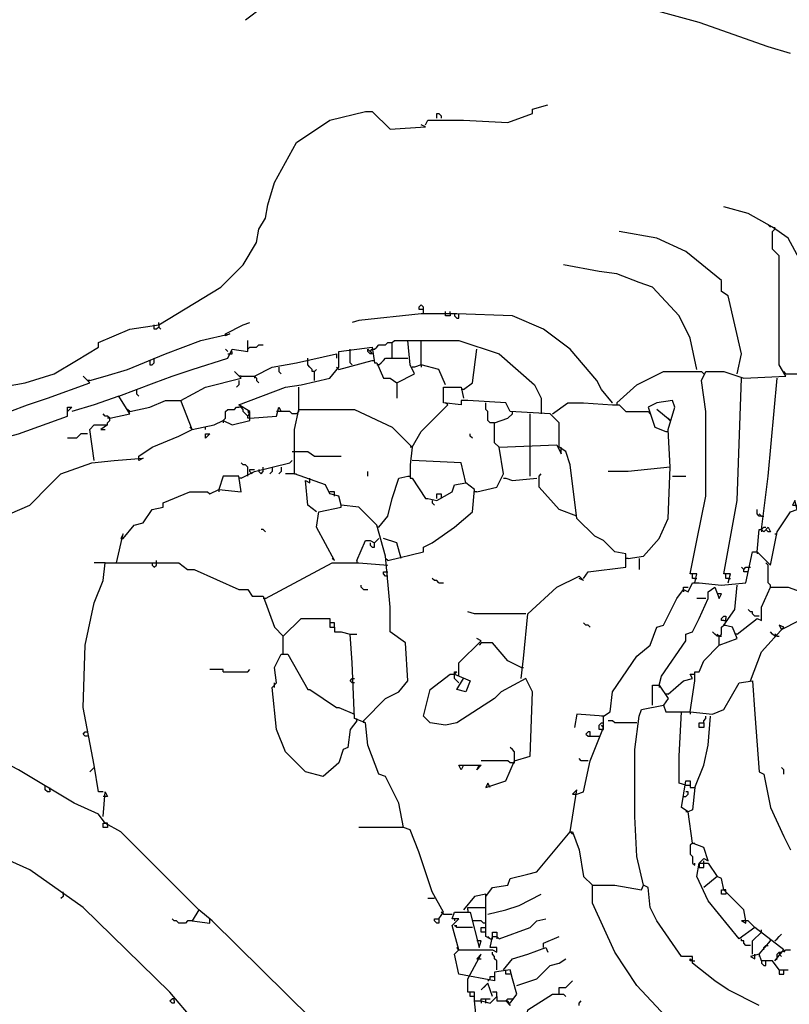
# Model space of a CAD drawing. Extents: x -171448 to 331359, y -87472 to 146402.
# Drawn here: x 30508 to 33968, y -60533 to -56105 of the extents above; entities that cross this region are included whole.
import ezdxf

# ---------------------------------------------------------------- set-up
doc = ezdxf.new("R2010")
doc.units = 0
doc.header["$LTSCALE"] = 1000
doc.header["$MEASUREMENT"] = 0
doc.layers.add('RAS2DXF', color=7, linetype='Continuous')

msp = doc.modelspace()

# ---------------------------------------------------------------- linework, layer by layer
at = {"layer": 'RAS2DXF', "color": 8}
for points in [[(28743.5, -68157.5, 0), (28753.5, -55907.5, 0), (29543.5, -55907.5, 0), (29563.5, -55917.5, 0), (31793.5, -55917.5, 0), (31793.5, -55957.5, 0), (31653.5, -56037.5, 0), (31603.5, -56047.5, 0), (31523.5, -56107.5, 0)], [(33973.5, -56257.5, 0), (33873.5, -56227.5, 0), (33563.5, -56117.5, 0), (33233.5, -56027.5, 0)], [(32333.5, -56577.5, 0), (32343.5, -56557.5, 0), (32503.5, -56557.5, 0), (32703.5, -56567.5, 0), (32813.5, -56527.5, 0), (32813.5, -56507.5, 0), (32883.5, -56487.5, 0)], [(30313.5, -57777.5, 0), (30533.5, -57737.5, 0), (30663.5, -57697.5, 0), (30763.5, -57637.5, 0), (30863.5, -57577.5, 0), (30863.5, -57557.5, 0), (31003.5, -57497.5, 0), (31133.5, -57477.5, 0), (31413.5, -57307.5, 0), (31513.5, -57207.5, 0), (31573.5, -57107.5, 0), (31583.5, -57047.5, 0), (31613.5, -56997.5, 0), (31623.5, -56937.5, 0), (31653.5, -56837.5, 0), (31753.5, -56657.5, 0), (31903.5, -56557.5, 0), (32063.5, -56517.5, 0), (32093.5, -56517.5, 0), (32173.5, -56597.5, 0), (32333.5, -56587.5, 0), (32313.5, -56577.5, 0)], [(32383.5, -56547.5, 0), (32383.5, -56527.5, 0), (32393.5, -56527.5, 0), (32403.5, -56537.5, 0), (32403.5, -56547.5, 0)], [(34033.5, -57217.5, 0), (33963.5, -57087.5, 0), (33893.5, -57037.5, 0), (33783.5, -56977.5, 0), (33673.5, -56947.5, 0)], [(33733.5, -57697.5, 0), (33753.5, -57607.5, 0), (33693.5, -57347.5, 0), (33663.5, -57327.5, 0), (33663.5, -57277.5, 0), (33503.5, -57147.5, 0), (33373.5, -57087.5, 0), (33203.5, -57057.5, 0)], [(33543.5, -58637.5, 0), (33553.5, -58597.5, 0), (33523.5, -58597.5, 0), (33553.5, -58447.5, 0), (33593.5, -58247.5, 0), (33593.5, -57867.5, 0), (33573.5, -57727.5, 0), (33593.5, -57687.5, 0), (33673.5, -57687.5, 0), (33763.5, -57717.5, 0), (33953.5, -57707.5, 0), (33923.5, -57657.5, 0), (33923.5, -57167.5, 0), (33893.5, -57137.5, 0), (33893.5, -57057.5, 0), (33903.5, -57047.5, 0)], [(33883.5, -57037.5, 0), (33873.5, -57027.5, 0)], [(33903.5, -57047.5, 0), (33903.5, -57037.5, 0)], [(33553.5, -57677.5, 0), (33523.5, -57537.5, 0), (33473.5, -57437.5, 0), (33353.5, -57307.5, 0), (33293.5, -57287.5, 0), (33193.5, -57247.5, 0), (33113.5, -57237.5, 0), (32953.5, -57207.5, 0)], [(32323.5, -57427.5, 0), (32323.5, -57397.5, 0), (32313.5, -57387.5, 0), (32303.5, -57397.5, 0), (32303.5, -57407.5, 0), (32323.5, -57407.5, 0)], [(32443.5, -57427.5, 0), (32443.5, -57437.5, 0), (32423.5, -57437.5, 0), (32423.5, -57417.5, 0)], [(32443.5, -57427.5, 0), (32443.5, -57417.5, 0)], [(33173.5, -57827.5, 0), (33123.5, -57767.5, 0), (33103.5, -57727.5, 0), (32983.5, -57587.5, 0), (32863.5, -57497.5, 0), (32723.5, -57437.5, 0), (32473.5, -57427.5, 0), (32313.5, -57427.5, 0), (32033.5, -57457.5, 0), (32003.5, -57467.5, 0)], [(32463.5, -57427.5, 0), (32463.5, -57437.5, 0), (32473.5, -57447.5, 0), (32483.5, -57447.5, 0), (32483.5, -57427.5, 0)], [(31133.5, -57487.5, 0), (31123.5, -57497.5, 0), (31113.5, -57497.5, 0), (31113.5, -57477.5, 0)], [(31133.5, -57477.5, 0), (31133.5, -57467.5, 0)], [(31133.5, -57477.5, 0), (31133.5, -57487.5, 0)], [(31133.5, -57487.5, 0), (31143.5, -57497.5, 0)], [(31433.5, -57517.5, 0), (31513.5, -57477.5, 0), (31543.5, -57467.5, 0)], [(30823.5, -57727.5, 0), (30893.5, -57707.5, 0), (30993.5, -57677.5, 0), (31163.5, -57607.5, 0), (31323.5, -57547.5, 0), (31453.5, -57517.5, 0), (31433.5, -57527.5, 0), (31433.5, -57517.5, 0)], [(30953.5, -57797.5, 0), (31113.5, -57737.5, 0), (31193.5, -57707.5, 0), (31283.5, -57677.5, 0), (31443.5, -57627.5, 0), (31463.5, -57587.5, 0), (31533.5, -57597.5, 0), (31533.5, -57547.5, 0)], [(31043.5, -58067.5, 0), (31103.5, -58027.5, 0), (31223.5, -57977.5, 0), (31283.5, -57947.5, 0), (31383.5, -57927.5, 0), (31423.5, -57907.5, 0), (31463.5, -57927.5, 0), (31543.5, -57907.5, 0), (31543.5, -57867.5, 0), (31493.5, -57837.5, 0), (31703.5, -57757.5, 0), (31773.5, -57747.5, 0), (31903.5, -57717.5, 0), (31943.5, -57667.5, 0), (31943.5, -57597.5, 0), (32093.5, -57577.5, 0), (32103.5, -57647.5, 0), (32113.5, -57647.5, 0), (32143.5, -57717.5, 0), (32173.5, -57717.5, 0), (32203.5, -57737.5, 0), (32283.5, -57697.5, 0), (32263.5, -57657.5, 0), (32253.5, -57547.5, 0), (32483.5, -57547.5, 0), (32663.5, -57607.5, 0), (32823.5, -57747.5, 0), (32853.5, -57807.5, 0), (32853.5, -57877.5, 0)], [(32183.5, -57627.5, 0), (32183.5, -57557.5, 0), (32193.5, -57547.5, 0), (32253.5, -57547.5, 0)], [(32313.5, -57657.5, 0), (32313.5, -57547.5, 0)], [(31443.5, -57597.5, 0), (31433.5, -57587.5, 0)], [(31543.5, -57577.5, 0), (31533.5, -57587.5, 0)], [(31543.5, -57577.5, 0), (31573.5, -57577.5, 0), (31583.5, -57567.5, 0), (31603.5, -57567.5, 0)], [(31993.5, -57597.5, 0), (31993.5, -57587.5, 0)], [(32093.5, -57607.5, 0), (32083.5, -57607.5, 0), (32073.5, -57597.5, 0), (32073.5, -57587.5, 0), (32083.5, -57597.5, 0), (32093.5, -57607.5, 0)], [(32083.5, -57597.5, 0), (32093.5, -57587.5, 0), (32103.5, -57587.5, 0)], [(32103.5, -57587.5, 0), (32113.5, -57577.5, 0), (32123.5, -57567.5, 0), (32153.5, -57567.5, 0), (32163.5, -57557.5, 0), (32183.5, -57557.5, 0)], [(32503.5, -57767.5, 0), (32543.5, -57737.5, 0), (32563.5, -57587.5, 0)], [(31093.5, -57637.5, 0), (31093.5, -57657.5, 0), (31103.5, -57657.5, 0), (31113.5, -57647.5, 0), (31113.5, -57637.5, 0)], [(31113.5, -57637.5, 0), (31113.5, -57627.5, 0)], [(31443.5, -57607.5, 0), (31463.5, -57607.5, 0), (31463.5, -57597.5, 0)], [(31563.5, -57707.5, 0), (31643.5, -57667.5, 0), (31753.5, -57647.5, 0), (31933.5, -57607.5, 0), (31933.5, -57627.5, 0)], [(31833.5, -57687.5, 0), (31823.5, -57687.5, 0), (31823.5, -57677.5, 0), (31813.5, -57667.5, 0), (31803.5, -57657.5, 0), (31803.5, -57627.5, 0)], [(31943.5, -57677.5, 0), (32093.5, -57637.5, 0)], [(32003.5, -57657.5, 0), (31993.5, -57647.5, 0), (31993.5, -57597.5, 0)], [(32093.5, -57637.5, 0), (32103.5, -57637.5, 0)], [(32123.5, -57657.5, 0), (32133.5, -57647.5, 0), (32143.5, -57637.5, 0), (32153.5, -57627.5, 0), (32253.5, -57627.5, 0)], [(31673.5, -57667.5, 0), (31673.5, -57687.5, 0), (31683.5, -57697.5, 0)], [(31833.5, -57727.5, 0), (31833.5, -57687.5, 0), (31843.5, -57677.5, 0)], [(31943.5, -57677.5, 0), (31933.5, -57667.5, 0)], [(32123.5, -57657.5, 0), (32113.5, -57657.5, 0)], [(32283.5, -57667.5, 0), (32273.5, -57667.5, 0)], [(32423.5, -57747.5, 0), (32393.5, -57677.5, 0), (32313.5, -57657.5, 0), (32283.5, -57667.5, 0)], [(32313.5, -57657.5, 0), (32313.5, -57667.5, 0)], [(30003.5, -58037.5, 0), (30113.5, -57997.5, 0), (30303.5, -57927.5, 0), (30373.5, -57907.5, 0), (30383.5, -57887.5, 0), (30463.5, -57867.5, 0), (30543.5, -57837.5, 0), (30633.5, -57807.5, 0), (30823.5, -57737.5, 0), (30793.5, -57707.5, 0)], [(30823.5, -57727.5, 0), (30813.5, -57727.5, 0)], [(31283.5, -57947.5, 0), (31233.5, -57817.5, 0), (31343.5, -57757.5, 0), (31503.5, -57717.5, 0), (31473.5, -57687.5, 0)], [(31493.5, -57727.5, 0), (31493.5, -57747.5, 0), (31483.5, -57757.5, 0)], [(31503.5, -57707.5, 0), (31493.5, -57707.5, 0)], [(31503.5, -57707.5, 0), (31563.5, -57707.5, 0), (31573.5, -57717.5, 0), (31573.5, -57727.5, 0), (31583.5, -57737.5, 0)], [(31563.5, -57707.5, 0), (31563.5, -57717.5, 0)], [(33193.5, -57827.5, 0), (33283.5, -57747.5, 0), (33403.5, -57687.5, 0), (33573.5, -57687.5, 0), (33583.5, -57697.5, 0)], [(33693.5, -58637.5, 0), (33703.5, -58597.5, 0), (33673.5, -58597.5, 0), (33733.5, -58267.5, 0), (33753.5, -57717.5, 0)], [(33843.5, -58397.5, 0), (33873.5, -58157.5, 0), (33913.5, -57717.5, 0)], [(33953.5, -57697.5, 0), (33943.5, -57687.5, 0)], [(33953.5, -57697.5, 0), (34053.5, -57697.5, 0), (34063.5, -57687.5, 0), (34123.5, -57687.5, 0)], [(31033.5, -57767.5, 0), (31033.5, -57787.5, 0), (31043.5, -57797.5, 0)], [(31763.5, -57857.5, 0), (31763.5, -57757.5, 0)], [(32203.5, -57737.5, 0), (32203.5, -57807.5, 0)], [(33043.5, -58617.5, 0), (33063.5, -58587.5, 0), (33233.5, -58567.5, 0), (33233.5, -58507.5, 0), (33183.5, -58497.5, 0), (33133.5, -58447.5, 0), (33093.5, -58427.5, 0), (33013.5, -58347.5, 0), (32983.5, -58107.5, 0), (32963.5, -58047.5, 0), (32933.5, -58027.5, 0), (32933.5, -57917.5, 0), (32893.5, -57877.5, 0), (32713.5, -57867.5, 0), (32693.5, -57827.5, 0), (32523.5, -57817.5, 0), (32493.5, -57817.5, 0), (32493.5, -57837.5, 0), (32413.5, -57827.5, 0), (32413.5, -57757.5, 0), (32493.5, -57757.5, 0), (32503.5, -57807.5, 0)], [(32503.5, -57767.5, 0), (32493.5, -57767.5, 0)], [(30913.5, -57897.5, 0), (31003.5, -57877.5, 0), (30953.5, -57797.5, 0), (30843.5, -57837.5, 0), (30743.5, -57867.5, 0)], [(31003.5, -57867.5, 0), (31093.5, -57847.5, 0), (31163.5, -57817.5, 0), (31233.5, -57817.5, 0)], [(33173.5, -57827.5, 0), (33163.5, -57817.5, 0)], [(33243.5, -58527.5, 0), (33313.5, -58517.5, 0), (33383.5, -58437.5, 0), (33423.5, -58347.5, 0), (33433.5, -58117.5, 0), (33423.5, -57947.5, 0), (33453.5, -57847.5, 0), (33443.5, -57817.5, 0), (33373.5, -57827.5, 0), (33333.5, -57847.5, 0), (33363.5, -57937.5, 0), (33413.5, -57957.5, 0)], [(30393.5, -58027.5, 0), (30463.5, -57977.5, 0), (30503.5, -57967.5, 0), (30723.5, -57887.5, 0), (30723.5, -57847.5, 0), (30743.5, -57847.5, 0), (30723.5, -57867.5, 0)], [(31003.5, -57867.5, 0), (30993.5, -57857.5, 0)], [(31423.5, -57907.5, 0), (31433.5, -57897.5, 0), (31433.5, -57867.5, 0), (31443.5, -57857.5, 0), (31473.5, -57857.5, 0), (31483.5, -57847.5, 0), (31493.5, -57847.5, 0)], [(31513.5, -57857.5, 0), (31503.5, -57847.5, 0), (31493.5, -57847.5, 0)], [(31533.5, -57887.5, 0), (31523.5, -57877.5, 0), (31513.5, -57867.5, 0), (31513.5, -57857.5, 0)], [(31543.5, -57897.5, 0), (31663.5, -57887.5, 0), (31673.5, -57847.5, 0), (31683.5, -57867.5, 0), (31663.5, -57867.5, 0)], [(32053.5, -59257.5, 0), (32153.5, -59157.5, 0), (32213.5, -59127.5, 0), (32253.5, -59077.5, 0), (32243.5, -58907.5, 0), (32173.5, -58857.5, 0), (32173.5, -58747.5, 0), (32153.5, -58517.5, 0), (32113.5, -58377.5, 0), (32033.5, -58297.5, 0), (31953.5, -58287.5, 0), (31943.5, -58247.5, 0), (31903.5, -58237.5, 0), (31883.5, -58197.5, 0), (31743.5, -58147.5, 0), (31743.5, -57947.5, 0), (31763.5, -57857.5, 0), (32013.5, -57857.5, 0), (32183.5, -57937.5, 0), (32273.5, -58027.5, 0), (32263.5, -58107.5, 0), (32263.5, -58167.5, 0), (32273.5, -58167.5, 0), (32333.5, -58257.5, 0), (32343.5, -58257.5, 0), (32383.5, -58267.5, 0), (32453.5, -58227.5, 0), (32463.5, -58197.5, 0), (32513.5, -58187.5, 0), (32493.5, -58097.5, 0), (32273.5, -58087.5, 0)], [(31753.5, -57877.5, 0), (31763.5, -57867.5, 0), (31763.5, -57857.5, 0)], [(32273.5, -58027.5, 0), (32313.5, -57957.5, 0), (32393.5, -57877.5, 0), (32433.5, -57837.5, 0)], [(32433.5, -57837.5, 0), (32423.5, -57827.5, 0)], [(32643.5, -57917.5, 0), (32623.5, -57917.5, 0), (32613.5, -57907.5, 0), (32613.5, -57867.5, 0), (32603.5, -57857.5, 0), (32603.5, -57827.5, 0)], [(32903.5, -57877.5, 0), (32973.5, -57827.5, 0), (33043.5, -57827.5, 0), (33173.5, -57837.5, 0), (33203.5, -57837.5, 0), (33233.5, -57867.5, 0), (33333.5, -57867.5, 0)], [(33193.5, -57827.5, 0), (33193.5, -57837.5, 0)], [(33433.5, -57907.5, 0), (33373.5, -57857.5, 0)], [(30903.5, -57927.5, 0), (30903.5, -57917.5, 0), (30913.5, -57907.5, 0), (30913.5, -57897.5, 0), (30903.5, -57887.5, 0), (30893.5, -57887.5, 0), (30883.5, -57877.5, 0)], [(30913.5, -57897.5, 0), (30903.5, -57897.5, 0)], [(31543.5, -57897.5, 0), (31533.5, -57897.5, 0), (31533.5, -57887.5, 0), (31543.5, -57877.5, 0), (31533.5, -57867.5, 0)], [(31753.5, -57877.5, 0), (31733.5, -57877.5, 0), (31723.5, -57867.5, 0), (31683.5, -57867.5, 0)], [(32663.5, -58027.5, 0), (32643.5, -58007.5, 0), (32643.5, -57917.5, 0), (32703.5, -57897.5, 0), (32723.5, -57877.5, 0)], [(32723.5, -57877.5, 0), (32723.5, -57867.5, 0)], [(32803.5, -58027.5, 0), (32803.5, -57877.5, 0)], [(33333.5, -57867.5, 0), (33343.5, -57877.5, 0)], [(33433.5, -57907.5, 0), (33423.5, -57897.5, 0)], [(30843.5, -58087.5, 0), (30823.5, -57947.5, 0), (30843.5, -57927.5, 0), (30903.5, -57927.5, 0), (30873.5, -57947.5, 0), (30893.5, -57947.5, 0)], [(31283.5, -57947.5, 0), (31273.5, -57937.5, 0)], [(31343.5, -57947.5, 0), (31343.5, -57937.5, 0)], [(31423.5, -57907.5, 0), (31423.5, -57917.5, 0)], [(30813.5, -57967.5, 0), (30783.5, -57967.5, 0), (30773.5, -57977.5, 0), (30763.5, -57987.5, 0), (30723.5, -57987.5, 0)], [(31343.5, -57967.5, 0), (31363.5, -57967.5, 0), (31343.5, -57987.5, 0), (31343.5, -57967.5, 0)], [(32543.5, -57987.5, 0), (32533.5, -57977.5, 0), (32533.5, -57967.5, 0)], [(33413.5, -57957.5, 0), (33423.5, -57957.5, 0)], [(32273.5, -58027.5, 0), (32263.5, -58027.5, 0)], [(32563.5, -58227.5, 0), (32653.5, -58207.5, 0), (32683.5, -58147.5, 0), (32663.5, -58027.5, 0), (32923.5, -58017.5, 0), (32943.5, -58057.5, 0), (32943.5, -58047.5, 0)], [(32803.5, -58157.5, 0), (32803.5, -58027.5, 0)], [(32943.5, -58047.5, 0), (32943.5, -58027.5, 0)], [(28743.5, -58547.5, 0), (28943.5, -58537.5, 0), (29103.5, -58487.5, 0), (29193.5, -58437.5, 0), (29243.5, -58427.5, 0), (29253.5, -58407.5, 0), (29293.5, -58397.5, 0), (29493.5, -58337.5, 0), (29563.5, -58327.5, 0), (29593.5, -58307.5, 0), (29593.5, -58327.5, 0), (30283.5, -58327.5, 0), (30323.5, -58357.5, 0), (30463.5, -58327.5, 0), (30553.5, -58287.5, 0), (30643.5, -58197.5, 0), (30693.5, -58147.5, 0), (30833.5, -58097.5, 0), (30933.5, -58087.5, 0), (31063.5, -58077.5, 0), (31043.5, -58087.5, 0), (31043.5, -58067.5, 0)], [(31733.5, -58047.5, 0), (31803.5, -58047.5, 0), (31833.5, -58067.5, 0), (31953.5, -58067.5, 0)], [(31503.5, -58167.5, 0), (31563.5, -58137.5, 0), (31723.5, -58097.5, 0), (31733.5, -58087.5, 0)], [(31533.5, -58157.5, 0), (31533.5, -58117.5, 0), (31523.5, -58107.5, 0), (31513.5, -58107.5, 0), (31503.5, -58097.5, 0)], [(31553.5, -58147.5, 0), (31543.5, -58137.5, 0), (31543.5, -58127.5, 0), (31563.5, -58127.5, 0)], [(31583.5, -58127.5, 0), (31583.5, -58137.5, 0), (31593.5, -58147.5, 0), (31603.5, -58137.5, 0), (31603.5, -58127.5, 0)], [(31603.5, -58127.5, 0), (31603.5, -58117.5, 0)], [(31643.5, -58117.5, 0), (31643.5, -58137.5, 0), (31633.5, -58147.5, 0)], [(31683.5, -58117.5, 0), (31683.5, -58137.5, 0), (31673.5, -58147.5, 0)], [(33433.5, -58117.5, 0), (33243.5, -58137.5, 0), (33153.5, -58137.5, 0)], [(30973.5, -58437.5, 0), (31023.5, -58377.5, 0), (31063.5, -58367.5, 0), (31103.5, -58307.5, 0), (31153.5, -58297.5, 0), (31153.5, -58277.5, 0), (31273.5, -58227.5, 0), (31353.5, -58227.5, 0), (31363.5, -58237.5, 0), (31403.5, -58217.5, 0), (31503.5, -58227.5, 0), (31493.5, -58157.5, 0), (31423.5, -58157.5, 0), (31403.5, -58217.5, 0)], [(31503.5, -58167.5, 0), (31493.5, -58167.5, 0)], [(31743.5, -58147.5, 0), (31703.5, -58147.5, 0)], [(31743.5, -58147.5, 0), (31753.5, -58147.5, 0)], [(31813.5, -58177.5, 0), (31813.5, -58167.5, 0)], [(32073.5, -58157.5, 0), (32073.5, -58137.5, 0)], [(32123.5, -58387.5, 0), (32163.5, -58337.5, 0), (32183.5, -58257.5, 0), (32213.5, -58167.5, 0), (32253.5, -58157.5, 0)], [(32253.5, -58157.5, 0), (32263.5, -58157.5, 0)], [(32683.5, -58167.5, 0), (32693.5, -58167.5, 0), (32723.5, -58177.5, 0), (32833.5, -58167.5, 0)], [(33013.5, -58337.5, 0), (32933.5, -58307.5, 0), (32843.5, -58207.5, 0), (32843.5, -58157.5, 0), (32853.5, -58147.5, 0)], [(33443.5, -58157.5, 0), (33503.5, -58157.5, 0)], [(31843.5, -58317.5, 0), (31803.5, -58287.5, 0), (31793.5, -58177.5, 0), (31813.5, -58187.5, 0), (31813.5, -58177.5, 0)], [(32163.5, -58537.5, 0), (32323.5, -58497.5, 0), (32323.5, -58477.5, 0), (32363.5, -58457.5, 0), (32463.5, -58387.5, 0), (32543.5, -58317.5, 0), (32553.5, -58217.5, 0), (32513.5, -58187.5, 0)], [(31403.5, -58217.5, 0), (31403.5, -58227.5, 0)], [(31923.5, -58247.5, 0), (31923.5, -58227.5, 0), (31903.5, -58227.5, 0)], [(32383.5, -58257.5, 0), (32383.5, -58237.5, 0), (32403.5, -58237.5, 0), (32403.5, -58257.5, 0)], [(32563.5, -58227.5, 0), (32553.5, -58227.5, 0)], [(31923.5, -58537.5, 0), (31843.5, -58387.5, 0), (31853.5, -58317.5, 0), (31953.5, -58297.5, 0), (31953.5, -58287.5, 0)], [(32363.5, -58267.5, 0), (32363.5, -58277.5, 0), (32373.5, -58287.5, 0)], [(33133.5, -59237.5, 0), (33163.5, -59217.5, 0), (33173.5, -59127.5, 0), (33283.5, -58967.5, 0), (33343.5, -58917.5, 0), (33373.5, -58837.5, 0), (33403.5, -58827.5, 0), (33463.5, -58707.5, 0), (33493.5, -58667.5, 0), (33513.5, -58677.5, 0), (33533.5, -58637.5, 0), (33563.5, -58637.5, 0), (33663.5, -58647.5, 0), (33773.5, -58637.5, 0), (33803.5, -58497.5, 0), (33823.5, -58497.5, 0), (33883.5, -58557.5, 0), (33913.5, -58407.5, 0), (33973.5, -58317.5, 0), (34003.5, -58307.5, 0), (33993.5, -58267.5, 0), (33983.5, -58287.5, 0), (34003.5, -58287.5, 0)], [(33843.5, -58337.5, 0), (33833.5, -58337.5, 0), (33823.5, -58327.5, 0), (33823.5, -58307.5, 0)], [(33843.5, -58337.5, 0), (33833.5, -58327.5, 0)], [(33843.5, -58337.5, 0), (33853.5, -58337.5, 0)], [(32123.5, -58387.5, 0), (32113.5, -58387.5, 0)], [(33823.5, -58497.5, 0), (33833.5, -58397.5, 0), (33843.5, -58397.5, 0), (33853.5, -58407.5, 0), (33873.5, -58387.5, 0), (33883.5, -58407.5, 0)], [(33843.5, -58397.5, 0), (33853.5, -58387.5, 0), (33863.5, -58387.5, 0)], [(30943.5, -58547.5, 0), (30973.5, -58417.5, 0), (30963.5, -58437.5, 0), (30973.5, -58437.5, 0)], [(31613.5, -58407.5, 0), (31603.5, -58397.5, 0), (31593.5, -58397.5, 0)], [(32023.5, -58537.5, 0), (32063.5, -58447.5, 0), (32083.5, -58447.5, 0), (32103.5, -58457.5, 0), (32123.5, -58437.5, 0)], [(32223.5, -58527.5, 0), (32203.5, -58457.5, 0), (32143.5, -58437.5, 0)], [(33843.5, -58397.5, 0), (33843.5, -58407.5, 0)], [(33883.5, -58407.5, 0), (33873.5, -58407.5, 0), (33863.5, -58397.5, 0)], [(33903.5, -58417.5, 0), (33913.5, -58417.5, 0)], [(32083.5, -58457.5, 0), (32083.5, -58467.5, 0), (32093.5, -58477.5, 0), (32103.5, -58477.5, 0), (32103.5, -58457.5, 0)], [(33823.5, -58497.5, 0), (33823.5, -58507.5, 0)], [(30883.5, -59577.5, 0), (30863.5, -59577.5, 0), (30843.5, -59457.5, 0), (30793.5, -59197.5, 0), (30803.5, -58917.5, 0), (30843.5, -58727.5, 0), (30883.5, -58627.5, 0), (30893.5, -58547.5, 0), (31223.5, -58547.5, 0), (31263.5, -58577.5, 0), (31293.5, -58577.5, 0), (31493.5, -58667.5, 0), (31533.5, -58667.5, 0), (31553.5, -58697.5, 0), (31603.5, -58697.5, 0), (31653.5, -58837.5, 0), (31693.5, -58877.5, 0), (31773.5, -58797.5, 0), (31903.5, -58797.5, 0), (31903.5, -58837.5, 0), (31923.5, -58837.5, 0), (31923.5, -58857.5, 0), (31953.5, -58857.5, 0), (31993.5, -58867.5, 0)], [(30893.5, -58547.5, 0), (30843.5, -58547.5, 0)], [(31103.5, -58547.5, 0), (31103.5, -58557.5, 0), (31113.5, -58567.5, 0), (31123.5, -58557.5, 0), (31123.5, -58547.5, 0)], [(31123.5, -58547.5, 0), (31123.5, -58537.5, 0)], [(31613.5, -58707.5, 0), (31913.5, -58547.5, 0), (32033.5, -58547.5, 0), (32163.5, -58557.5, 0)], [(31923.5, -58537.5, 0), (31913.5, -58527.5, 0)], [(32023.5, -58537.5, 0), (32023.5, -58547.5, 0)], [(32163.5, -58537.5, 0), (32153.5, -58527.5, 0)], [(33243.5, -58527.5, 0), (33233.5, -58527.5, 0)], [(33293.5, -58527.5, 0), (33293.5, -58577.5, 0)], [(33763.5, -58577.5, 0), (33753.5, -58567.5, 0)], [(33783.5, -58587.5, 0), (33763.5, -58587.5, 0), (33763.5, -58577.5, 0), (33773.5, -58567.5, 0), (33783.5, -58567.5, 0)], [(33783.5, -58567.5, 0), (33793.5, -58567.5, 0)], [(33873.5, -58557.5, 0), (33863.5, -58547.5, 0)], [(33883.5, -58657.5, 0), (33883.5, -58647.5, 0), (33873.5, -58637.5, 0), (33873.5, -58557.5, 0)], [(32163.5, -58607.5, 0), (32153.5, -58607.5, 0), (32143.5, -58597.5, 0), (32143.5, -58587.5, 0), (32163.5, -58587.5, 0)], [(32763.5, -59067.5, 0), (32773.5, -58977.5, 0), (32793.5, -58777.5, 0), (32923.5, -58657.5, 0), (33023.5, -58607.5, 0), (33043.5, -58627.5, 0), (33023.5, -58617.5, 0)], [(33543.5, -58617.5, 0), (33533.5, -58617.5, 0), (33533.5, -58597.5, 0)], [(33693.5, -58617.5, 0), (33683.5, -58617.5, 0), (33683.5, -58597.5, 0)], [(32053.5, -58667.5, 0), (32043.5, -58657.5, 0), (32043.5, -58647.5, 0)], [(32393.5, -58637.5, 0), (32383.5, -58627.5, 0), (32373.5, -58627.5, 0), (32363.5, -58617.5, 0)], [(32393.5, -58637.5, 0), (32413.5, -58637.5, 0)], [(33383.5, -59097.5, 0), (33393.5, -59057.5, 0), (33503.5, -58897.5, 0), (33503.5, -58867.5, 0), (33533.5, -58857.5, 0), (33563.5, -58797.5, 0), (33603.5, -58707.5, 0), (33603.5, -58677.5, 0), (33633.5, -58657.5, 0), (33653.5, -58707.5, 0), (33663.5, -58687.5, 0), (33643.5, -58687.5, 0)], [(33493.5, -58667.5, 0), (33493.5, -58657.5, 0), (33513.5, -58657.5, 0)], [(33523.5, -59217.5, 0), (33543.5, -59077.5, 0), (33543.5, -59037.5, 0), (33563.5, -59037.5, 0), (33583.5, -58987.5, 0), (33653.5, -58917.5, 0), (33733.5, -58887.5, 0), (33713.5, -58837.5, 0), (33673.5, -58827.5, 0), (33723.5, -58757.5, 0), (33733.5, -58647.5, 0)], [(33543.5, -58617.5, 0), (33553.5, -58617.5, 0)], [(33693.5, -58617.5, 0), (33703.5, -58617.5, 0)], [(33733.5, -58867.5, 0), (33823.5, -58797.5, 0), (33843.5, -58807.5, 0), (33843.5, -58747.5, 0), (33883.5, -58657.5, 0), (33963.5, -58657.5, 0), (34103.5, -58707.5, 0)], [(32053.5, -58667.5, 0), (32073.5, -58667.5, 0)], [(33493.5, -58667.5, 0), (33493.5, -58677.5, 0)], [(31613.5, -58707.5, 0), (31603.5, -58707.5, 0)], [(33593.5, -58707.5, 0), (33553.5, -58707.5, 0)], [(33933.5, -58847.5, 0), (34013.5, -58807.5, 0), (34113.5, -58747.5, 0), (34123.5, -58727.5, 0)], [(32783.5, -58777.5, 0), (32653.5, -58777.5, 0), (32553.5, -58777.5, 0), (32523.5, -58767.5, 0)], [(33673.5, -58807.5, 0), (33663.5, -58807.5, 0), (33663.5, -58797.5, 0), (33673.5, -58787.5, 0), (33683.5, -58787.5, 0), (33683.5, -58797.5, 0)], [(33833.5, -58787.5, 0), (33813.5, -58787.5, 0), (33803.5, -58777.5, 0), (33803.5, -58767.5, 0), (33793.5, -58767.5, 0), (33783.5, -58757.5, 0)], [(31923.5, -58837.5, 0), (31923.5, -58817.5, 0), (31903.5, -58817.5, 0)], [(33073.5, -58837.5, 0), (33063.5, -58827.5, 0), (33053.5, -58827.5, 0), (33043.5, -58817.5, 0)], [(33653.5, -58917.5, 0), (33653.5, -58877.5, 0), (33663.5, -58867.5, 0), (33663.5, -58837.5, 0), (33673.5, -58827.5, 0)], [(33673.5, -58807.5, 0), (33683.5, -58807.5, 0), (33683.5, -58797.5, 0)], [(33673.5, -58827.5, 0), (33683.5, -58827.5, 0)], [(33793.5, -59077.5, 0), (33843.5, -58947.5, 0), (33943.5, -58837.5, 0), (33923.5, -58827.5, 0), (33933.5, -58847.5, 0)], [(31693.5, -58957.5, 0), (31693.5, -58877.5, 0)], [(32393.5, -60147.5, 0), (32413.5, -60117.5, 0), (32363.5, -60027.5, 0), (32303.5, -59847.5, 0), (32263.5, -59747.5, 0), (32233.5, -59737.5, 0), (32213.5, -59627.5, 0), (32153.5, -59507.5, 0), (32123.5, -59497.5, 0), (32073.5, -59367.5, 0), (32063.5, -59267.5, 0), (32013.5, -59247.5, 0), (32003.5, -58997.5, 0), (31993.5, -58867.5, 0), (32023.5, -58867.5, 0)], [(33653.5, -58877.5, 0), (33643.5, -58877.5, 0), (33633.5, -58867.5, 0), (33623.5, -58857.5, 0)], [(33653.5, -58877.5, 0), (33643.5, -58867.5, 0)], [(33653.5, -58877.5, 0), (33663.5, -58877.5, 0)], [(33733.5, -58867.5, 0), (33723.5, -58867.5, 0)], [(33913.5, -58877.5, 0), (33903.5, -58877.5, 0), (33893.5, -58867.5, 0), (33883.5, -58857.5, 0)], [(33913.5, -58877.5, 0), (33903.5, -58867.5, 0)], [(33913.5, -58877.5, 0), (33923.5, -58877.5, 0)], [(32483.5, -59057.5, 0), (32483.5, -58997.5, 0), (32583.5, -58897.5, 0), (32563.5, -58887.5, 0)], [(32583.5, -58907.5, 0), (32573.5, -58917.5, 0)], [(32763.5, -59017.5, 0), (32703.5, -58987.5, 0), (32633.5, -58907.5, 0), (32583.5, -58907.5, 0)], [(32023.5, -59257.5, 0), (31993.5, -59297.5, 0), (31983.5, -59377.5, 0), (31963.5, -59387.5, 0), (31943.5, -59447.5, 0), (31873.5, -59507.5, 0), (31793.5, -59487.5, 0), (31703.5, -59397.5, 0), (31663.5, -59297.5, 0), (31643.5, -59107.5, 0), (31663.5, -59087.5, 0), (31653.5, -59017.5, 0), (31683.5, -58957.5, 0), (31713.5, -58957.5, 0), (31803.5, -59117.5, 0), (31813.5, -59117.5, 0), (31933.5, -59197.5, 0), (31943.5, -59197.5, 0), (32013.5, -59227.5, 0)], [(31423.5, -59037.5, 0), (31423.5, -59027.5, 0), (31363.5, -59027.5, 0)], [(31423.5, -59037.5, 0), (31533.5, -59037.5, 0), (31543.5, -59027.5, 0)], [(32623.5, -59557.5, 0), (32613.5, -59537.5, 0), (32603.5, -59557.5, 0), (32693.5, -59527.5, 0), (32733.5, -59437.5, 0), (32803.5, -59417.5, 0), (32813.5, -59127.5, 0), (32783.5, -59067.5, 0), (32673.5, -59127.5, 0), (32643.5, -59157.5, 0), (32473.5, -59267.5, 0), (32423.5, -59277.5, 0), (32353.5, -59267.5, 0), (32323.5, -59237.5, 0), (32353.5, -59117.5, 0), (32443.5, -59047.5, 0), (32463.5, -59047.5, 0), (32533.5, -59077.5, 0), (32513.5, -59127.5, 0), (32473.5, -59117.5, 0), (32503.5, -59067.5, 0)], [(32463.5, -59047.5, 0), (32463.5, -59037.5, 0), (32473.5, -59037.5, 0), (32463.5, -59047.5, 0)], [(32483.5, -59087.5, 0), (32473.5, -59077.5, 0), (32463.5, -59067.5, 0), (32463.5, -59047.5, 0)], [(32763.5, -59017.5, 0), (32773.5, -59017.5, 0)], [(33423.5, -59137.5, 0), (33493.5, -59077.5, 0), (33533.5, -59067.5, 0), (33523.5, -59047.5, 0), (33543.5, -59047.5, 0)], [(31653.5, -59107.5, 0), (31653.5, -59087.5, 0)], [(32013.5, -59087.5, 0), (32003.5, -59087.5, 0), (31993.5, -59077.5, 0), (32003.5, -59067.5, 0), (32013.5, -59067.5, 0)], [(33833.5, -60537.5, 0), (33693.5, -60467.5, 0), (33633.5, -60427.5, 0), (33533.5, -60347.5, 0), (33533.5, -60317.5, 0), (33483.5, -60317.5, 0), (33373.5, -60157.5, 0), (33343.5, -60097.5, 0), (33333.5, -60007.5, 0), (33313.5, -59997.5, 0), (33283.5, -59867.5, 0), (33273.5, -59687.5, 0), (33273.5, -59387.5, 0), (33293.5, -59237.5, 0), (33303.5, -59207.5, 0), (33403.5, -59187.5, 0), (33413.5, -59217.5, 0), (33523.5, -59217.5, 0), (33623.5, -59227.5, 0), (33673.5, -59207.5, 0), (33743.5, -59087.5, 0), (33803.5, -59077.5, 0), (33813.5, -59227.5, 0), (33833.5, -59487.5, 0), (33853.5, -59497.5, 0), (33883.5, -59647.5, 0), (33943.5, -59777.5, 0), (33973.5, -59837.5, 0)], [(33353.5, -59187.5, 0), (33353.5, -59097.5, 0), (33383.5, -59097.5, 0), (33423.5, -59157.5, 0), (33403.5, -59187.5, 0)], [(33383.5, -59097.5, 0), (33383.5, -59107.5, 0)], [(33423.5, -59137.5, 0), (33413.5, -59137.5, 0)], [(33013.5, -59587.5, 0), (33043.5, -59577.5, 0), (33073.5, -59437.5, 0), (33133.5, -59287.5, 0), (33133.5, -59237.5, 0), (33013.5, -59227.5, 0), (33003.5, -59287.5, 0)], [(33503.5, -59547.5, 0), (33473.5, -59537.5, 0), (33473.5, -59417.5, 0), (33483.5, -59217.5, 0)], [(33523.5, -59217.5, 0), (33523.5, -59227.5, 0)], [(32023.5, -59257.5, 0), (32023.5, -59247.5, 0)], [(32053.5, -59257.5, 0), (32053.5, -59267.5, 0)], [(33123.5, -59297.5, 0), (33113.5, -59297.5, 0), (33113.5, -59277.5, 0), (33123.5, -59267.5, 0), (33133.5, -59267.5, 0), (33133.5, -59257.5, 0)], [(33133.5, -59237.5, 0), (33123.5, -59237.5, 0)], [(33133.5, -59287.5, 0), (33123.5, -59277.5, 0)], [(33283.5, -59267.5, 0), (33183.5, -59267.5, 0), (33173.5, -59257.5, 0), (33153.5, -59257.5, 0)], [(33543.5, -59557.5, 0), (33583.5, -59457.5, 0), (33603.5, -59367.5, 0), (33613.5, -59237.5, 0)], [(33583.5, -59267.5, 0), (33583.5, -59287.5, 0), (33563.5, -59287.5, 0), (33563.5, -59267.5, 0), (33583.5, -59267.5, 0)], [(33583.5, -59267.5, 0), (33583.5, -59257.5, 0), (33593.5, -59247.5, 0), (33593.5, -59237.5, 0)], [(30813.5, -59327.5, 0), (30803.5, -59327.5, 0), (30793.5, -59317.5, 0), (30803.5, -59307.5, 0), (30813.5, -59307.5, 0)], [(33073.5, -59327.5, 0), (33073.5, -59307.5, 0), (33063.5, -59307.5, 0), (33053.5, -59317.5, 0), (33063.5, -59327.5, 0), (33103.5, -59327.5, 0)], [(33123.5, -59297.5, 0), (33133.5, -59297.5, 0), (33133.5, -59287.5, 0)], [(33103.5, -59327.5, 0), (33113.5, -59327.5, 0)], [(32733.5, -59437.5, 0), (32733.5, -59397.5, 0), (32723.5, -59387.5, 0), (32713.5, -59377.5, 0)], [(31313.5, -60107.5, 0), (30963.5, -59757.5, 0), (30893.5, -59717.5, 0), (30863.5, -59677.5, 0), (30753.5, -59627.5, 0), (30503.5, -59477.5, 0), (30443.5, -59447.5, 0), (30373.5, -59447.5, 0), (30383.5, -59457.5, 0), (30393.5, -59437.5, 0)], [(32723.5, -59447.5, 0), (32713.5, -59447.5, 0), (32703.5, -59437.5, 0), (32583.5, -59437.5, 0)], [(32723.5, -59447.5, 0), (32733.5, -59447.5, 0), (32733.5, -59437.5, 0)], [(33063.5, -59437.5, 0), (33033.5, -59437.5, 0), (33023.5, -59427.5, 0)], [(30843.5, -59467.5, 0), (30833.5, -59477.5, 0), (30823.5, -59487.5, 0)], [(32503.5, -59457.5, 0), (32493.5, -59477.5, 0), (32483.5, -59457.5, 0), (32583.5, -59457.5, 0), (32563.5, -59477.5, 0), (32573.5, -59457.5, 0)], [(33943.5, -59497.5, 0), (33943.5, -59477.5, 0), (33933.5, -59467.5, 0)], [(33563.5, -59897.5, 0), (33583.5, -59877.5, 0), (33603.5, -59887.5, 0), (33583.5, -59827.5, 0), (33533.5, -59807.5, 0), (33513.5, -59667.5, 0), (33483.5, -59647.5, 0), (33503.5, -59527.5, 0), (33523.5, -59527.5, 0), (33523.5, -59557.5, 0), (33543.5, -59557.5, 0), (33533.5, -59657.5, 0), (33513.5, -59667.5, 0)], [(31293.5, -60607.5, 0), (31183.5, -60477.5, 0), (30793.5, -60097.5, 0), (30553.5, -59927.5, 0), (30463.5, -59887.5, 0), (30433.5, -59857.5, 0), (30273.5, -59777.5, 0), (30203.5, -59737.5, 0), (30143.5, -59727.5, 0), (30093.5, -59697.5, 0), (29893.5, -59637.5, 0), (29823.5, -59627.5, 0), (29623.5, -59597.5, 0), (29623.5, -59557.5, 0)], [(30623.5, -59557.5, 0), (30623.5, -59547.5, 0)], [(30643.5, -59567.5, 0), (30643.5, -59577.5, 0), (30633.5, -59577.5, 0), (30623.5, -59567.5, 0), (30623.5, -59557.5, 0)], [(30643.5, -59567.5, 0), (30643.5, -59557.5, 0)], [(30883.5, -59687.5, 0), (30893.5, -59577.5, 0), (30903.5, -59597.5, 0), (30883.5, -59597.5, 0)], [(32983.5, -59757.5, 0), (33013.5, -59567.5, 0), (32993.5, -59587.5, 0), (33013.5, -59587.5, 0)], [(33493.5, -59597.5, 0), (33503.5, -59597.5, 0), (33513.5, -59587.5, 0), (33513.5, -59577.5, 0), (33503.5, -59577.5, 0)], [(33503.5, -59547.5, 0), (33523.5, -59547.5, 0)], [(33513.5, -59667.5, 0), (33503.5, -59667.5, 0)], [(30903.5, -59727.5, 0), (30903.5, -59737.5, 0), (30883.5, -59737.5, 0), (30883.5, -59717.5, 0), (30893.5, -59717.5, 0)], [(30903.5, -59727.5, 0), (30903.5, -59717.5, 0), (30893.5, -59717.5, 0)], [(32233.5, -59737.5, 0), (32033.5, -59737.5, 0)], [(32603.5, -60047.5, 0), (32633.5, -60007.5, 0), (32703.5, -59997.5, 0), (32713.5, -59967.5, 0), (32793.5, -59947.5, 0), (32833.5, -59937.5, 0), (32983.5, -59757.5, 0), (32993.5, -59757.5, 0), (33023.5, -59837.5, 0), (33043.5, -59957.5, 0), (33083.5, -59997.5, 0)], [(32983.5, -59757.5, 0), (32993.5, -59767.5, 0)], [(33533.5, -59807.5, 0), (33523.5, -59817.5, 0), (33523.5, -59857.5, 0), (33533.5, -59867.5, 0), (33533.5, -59897.5, 0), (33543.5, -59907.5, 0), (33543.5, -59897.5, 0)], [(33533.5, -59807.5, 0), (33543.5, -59807.5, 0)], [(33903.5, -60337.5, 0), (33943.5, -60287.5, 0), (33813.5, -60187.5, 0), (33743.5, -60237.5, 0), (33603.5, -60067.5, 0), (33553.5, -59957.5, 0), (33563.5, -59897.5, 0), (33603.5, -59897.5, 0), (33643.5, -59957.5, 0), (33583.5, -60007.5, 0)], [(33563.5, -59897.5, 0), (33563.5, -59917.5, 0), (33583.5, -59917.5, 0), (33583.5, -59897.5, 0)], [(33583.5, -59897.5, 0), (33583.5, -59887.5, 0)], [(33773.5, -60157.5, 0), (33763.5, -60107.5, 0), (33673.5, -60017.5, 0), (33663.5, -59967.5, 0), (33643.5, -59957.5, 0)], [(30703.5, -60037.5, 0), (30703.5, -60027.5, 0)], [(33453.5, -60667.5, 0), (33413.5, -60587.5, 0), (33283.5, -60447.5, 0), (33183.5, -60297.5, 0), (33083.5, -60077.5, 0), (33083.5, -59997.5, 0), (33183.5, -59997.5, 0), (33303.5, -60017.5, 0), (33313.5, -59997.5, 0)], [(33683.5, -60027.5, 0), (33683.5, -60037.5, 0), (33663.5, -60037.5, 0), (33663.5, -60017.5, 0), (33673.5, -60017.5, 0)], [(33683.5, -60027.5, 0), (33683.5, -60017.5, 0), (33673.5, -60017.5, 0)], [(30703.5, -60037.5, 0), (30703.5, -60047.5, 0), (30693.5, -60057.5, 0)], [(32373.5, -60057.5, 0), (32343.5, -60057.5, 0)], [(32623.5, -60237.5, 0), (32603.5, -60227.5, 0), (32603.5, -60037.5, 0), (32553.5, -60047.5, 0), (32503.5, -60107.5, 0)], [(32613.5, -60127.5, 0), (32693.5, -60107.5, 0), (32753.5, -60087.5, 0), (32853.5, -60037.5, 0)], [(33173.5, -61587.5, 0), (32933.5, -61487.5, 0), (32903.5, -61457.5, 0), (32713.5, -61337.5, 0), (32673.5, -61327.5, 0), (32663.5, -61297.5, 0), (32583.5, -61257.5, 0), (32313.5, -61037.5, 0), (32273.5, -61017.5, 0), (32173.5, -60977.5, 0), (32133.5, -60907.5, 0), (32083.5, -60837.5, 0), (32043.5, -60817.5, 0), (31373.5, -60157.5, 0), (31313.5, -60107.5, 0), (31283.5, -60157.5, 0), (31363.5, -60167.5, 0), (31363.5, -60157.5, 0)], [(32413.5, -60127.5, 0), (32403.5, -60117.5, 0)], [(32483.5, -60287.5, 0), (32453.5, -60177.5, 0), (32483.5, -60147.5, 0), (32453.5, -60147.5, 0), (32463.5, -60117.5, 0), (32533.5, -60117.5, 0), (32573.5, -60277.5, 0), (32583.5, -60247.5, 0), (32563.5, -60247.5, 0)], [(32523.5, -60107.5, 0), (32523.5, -60097.5, 0), (32603.5, -60097.5, 0)], [(32523.5, -60107.5, 0), (32523.5, -60117.5, 0)], [(31283.5, -60157.5, 0), (31263.5, -60157.5, 0), (31253.5, -60167.5, 0), (31223.5, -60167.5, 0), (31213.5, -60157.5, 0), (31203.5, -60157.5, 0), (31193.5, -60147.5, 0)], [(31363.5, -60157.5, 0), (31363.5, -60147.5, 0)], [(32393.5, -60147.5, 0), (32393.5, -60167.5, 0), (32383.5, -60167.5, 0), (32373.5, -60157.5, 0), (32373.5, -60147.5, 0), (32393.5, -60147.5, 0)], [(32413.5, -60127.5, 0), (32453.5, -60127.5, 0)], [(32713.5, -60527.5, 0), (32743.5, -60487.5, 0), (32723.5, -60417.5, 0), (32713.5, -60377.5, 0), (32643.5, -60387.5, 0), (32643.5, -60427.5, 0), (32483.5, -60397.5, 0), (32463.5, -60307.5, 0), (32483.5, -60287.5, 0), (32633.5, -60287.5, 0), (32653.5, -60297.5, 0), (32653.5, -60277.5, 0), (32623.5, -60277.5, 0), (32633.5, -60227.5, 0), (32653.5, -60227.5, 0), (32663.5, -60237.5, 0), (32803.5, -60187.5, 0), (32833.5, -60157.5, 0), (32873.5, -60147.5, 0)], [(32463.5, -60147.5, 0), (32463.5, -60157.5, 0)], [(32603.5, -60167.5, 0), (32593.5, -60167.5, 0), (32583.5, -60157.5, 0), (32543.5, -60157.5, 0)], [(33813.5, -60187.5, 0), (33783.5, -60157.5, 0), (33753.5, -60157.5, 0), (33773.5, -60167.5, 0), (33773.5, -60157.5, 0)], [(32543.5, -60187.5, 0), (32473.5, -60187.5, 0), (32463.5, -60177.5, 0), (32473.5, -60177.5, 0)], [(32603.5, -60207.5, 0), (32583.5, -60207.5, 0), (32583.5, -60187.5, 0), (32603.5, -60187.5, 0)], [(32633.5, -60227.5, 0), (32633.5, -60207.5, 0), (32653.5, -60207.5, 0), (32653.5, -60227.5, 0)], [(33803.5, -60307.5, 0), (33803.5, -60247.5, 0), (33843.5, -60207.5, 0)], [(33843.5, -60207.5, 0), (33843.5, -60197.5, 0)], [(32623.5, -60237.5, 0), (32613.5, -60227.5, 0)], [(32623.5, -60237.5, 0), (32633.5, -60237.5, 0), (32633.5, -60227.5, 0)], [(32653.5, -60227.5, 0), (32653.5, -60237.5, 0)], [(32863.5, -60277.5, 0), (32863.5, -60257.5, 0), (32933.5, -60227.5, 0)], [(33793.5, -60267.5, 0), (33773.5, -60267.5, 0), (33763.5, -60257.5, 0), (33763.5, -60247.5, 0), (33753.5, -60247.5, 0), (33753.5, -60237.5, 0)], [(33833.5, -60307.5, 0), (33883.5, -60247.5, 0)], [(33883.5, -60247.5, 0), (33883.5, -60237.5, 0)], [(33903.5, -60247.5, 0), (33913.5, -60237.5, 0), (33923.5, -60227.5, 0), (33933.5, -60217.5, 0)], [(32483.5, -60287.5, 0), (32473.5, -60277.5, 0)], [(32653.5, -60377.5, 0), (32653.5, -60337.5, 0), (32643.5, -60327.5, 0), (32643.5, -60317.5, 0), (32633.5, -60307.5, 0), (32633.5, -60297.5, 0)], [(32683.5, -60377.5, 0), (32723.5, -60327.5, 0), (32793.5, -60307.5, 0), (32873.5, -60277.5, 0), (32883.5, -60297.5, 0)], [(33853.5, -60287.5, 0), (33853.5, -60277.5, 0), (33863.5, -60267.5, 0), (33873.5, -60267.5, 0)], [(33913.5, -60327.5, 0), (33913.5, -60307.5, 0), (33923.5, -60297.5, 0), (33933.5, -60297.5, 0), (33923.5, -60307.5, 0), (33933.5, -60317.5, 0)], [(33943.5, -60297.5, 0), (33953.5, -60287.5, 0), (33973.5, -60287.5, 0)], [(32523.5, -60417.5, 0), (32583.5, -60307.5, 0), (32563.5, -60327.5, 0), (32573.5, -60327.5, 0)], [(32573.5, -60327.5, 0), (32583.5, -60327.5, 0)], [(32743.5, -60447.5, 0), (32833.5, -60417.5, 0), (32863.5, -60387.5, 0), (32893.5, -60357.5, 0), (32933.5, -60347.5, 0), (32963.5, -60327.5, 0)], [(33533.5, -60337.5, 0), (33523.5, -60337.5, 0), (33523.5, -60327.5, 0), (33533.5, -60337.5, 0)], [(33533.5, -60337.5, 0), (33543.5, -60337.5, 0)], [(33923.5, -60377.5, 0), (33893.5, -60337.5, 0), (33843.5, -60337.5, 0), (33833.5, -60307.5, 0), (33793.5, -60317.5, 0), (33813.5, -60327.5, 0), (33813.5, -60307.5, 0)], [(33833.5, -60307.5, 0), (33833.5, -60317.5, 0)], [(33843.5, -60337.5, 0), (33843.5, -60347.5, 0), (33853.5, -60357.5, 0), (33863.5, -60357.5, 0), (33863.5, -60337.5, 0)], [(33913.5, -60327.5, 0), (33903.5, -60337.5, 0)], [(32713.5, -60397.5, 0), (32693.5, -60397.5, 0), (32693.5, -60377.5, 0)], [(33923.5, -60377.5, 0), (33963.5, -60377.5, 0)], [(33923.5, -60377.5, 0), (33923.5, -60397.5, 0), (33943.5, -60397.5, 0), (33943.5, -60377.5, 0)], [(32553.5, -60517.5, 0), (32553.5, -60477.5, 0), (32523.5, -60477.5, 0), (32523.5, -60417.5, 0)], [(32613.5, -60427.5, 0), (32623.5, -60417.5, 0), (32623.5, -60407.5, 0), (32643.5, -60407.5, 0)], [(32933.5, -60487.5, 0), (32933.5, -60457.5, 0), (32963.5, -60457.5, 0), (32973.5, -60447.5, 0), (32983.5, -60437.5, 0), (32993.5, -60427.5, 0)], [(32633.5, -60497.5, 0), (32613.5, -60437.5, 0), (32583.5, -60467.5, 0), (32603.5, -60447.5, 0)], [(31203.5, -60517.5, 0), (31203.5, -60527.5, 0), (31193.5, -60527.5, 0), (31183.5, -60517.5, 0), (31193.5, -60507.5, 0)], [(31203.5, -60517.5, 0), (31203.5, -60507.5, 0), (31193.5, -60507.5, 0)], [(32393.5, -60757.5, 0), (32403.5, -60727.5, 0), (32593.5, -60717.5, 0), (32633.5, -60657.5, 0), (32563.5, -60617.5, 0), (32553.5, -60517.5, 0), (32583.5, -60517.5, 0), (32623.5, -60527.5, 0), (32653.5, -60497.5, 0), (32653.5, -60517.5, 0), (32703.5, -60517.5, 0), (32713.5, -60537.5, 0), (32693.5, -60517.5, 0)], [(32553.5, -60497.5, 0), (32533.5, -60497.5, 0), (32533.5, -60477.5, 0)], [(32583.5, -60517.5, 0), (32583.5, -60507.5, 0), (32603.5, -60507.5, 0)], [(32583.5, -60517.5, 0), (32583.5, -60527.5, 0)], [(32603.5, -60527.5, 0), (32603.5, -60507.5, 0), (32623.5, -60507.5, 0)], [(32653.5, -60497.5, 0), (32653.5, -60477.5, 0), (32633.5, -60477.5, 0)], [(32723.5, -60867.5, 0), (32663.5, -60807.5, 0), (32663.5, -60717.5, 0), (32693.5, -60657.5, 0), (32733.5, -60657.5, 0), (32743.5, -60617.5, 0), (32763.5, -60617.5, 0), (32783.5, -60627.5, 0), (32793.5, -60557.5, 0), (32903.5, -60487.5, 0), (32953.5, -60487.5, 0), (32963.5, -60497.5, 0)], [(32693.5, -60517.5, 0), (32703.5, -60507.5, 0), (32723.5, -60507.5, 0)], [(33023.5, -60537.5, 0), (33023.5, -60527.5, 0), (33033.5, -60517.5, 0)]]:
    msp.add_polyline3d(points, dxfattribs=at)

doc.saveas('drawing.dxf')
